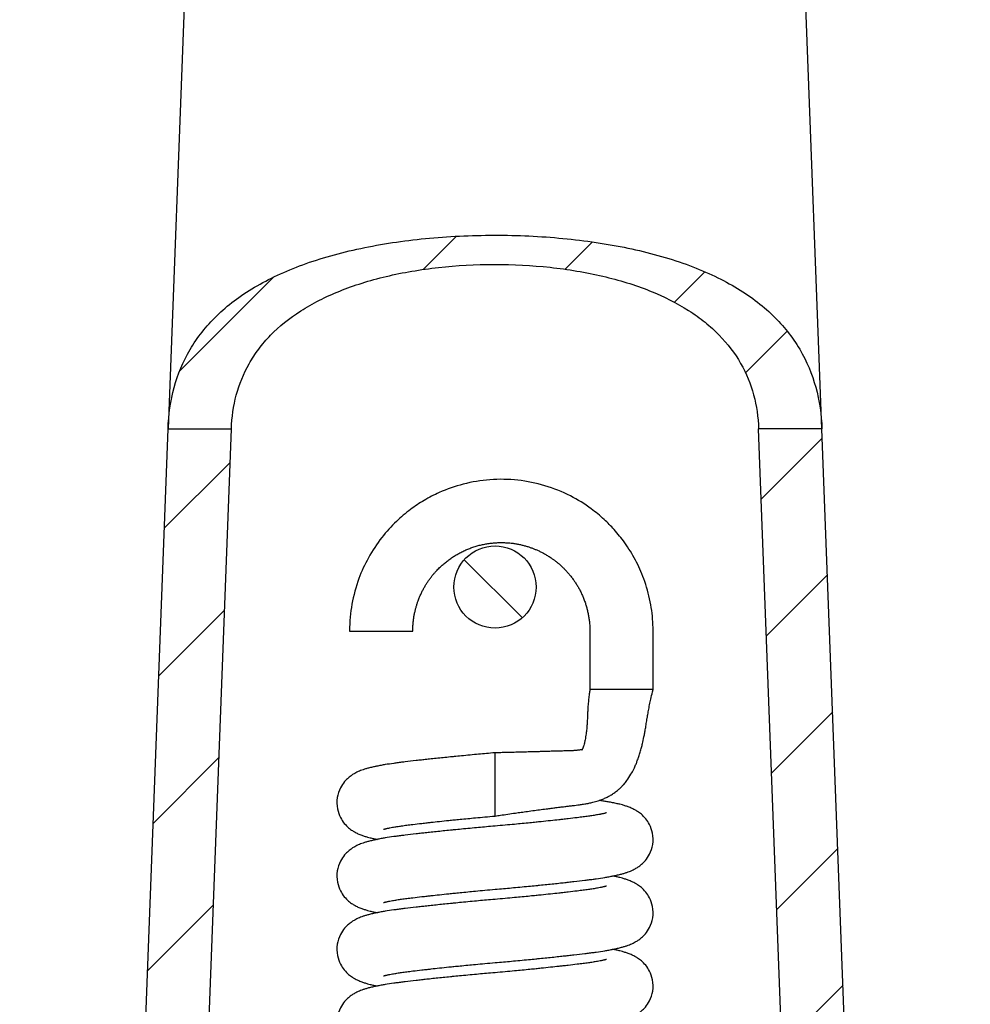
# Model space of a CAD drawing. Units: millimetres. Extents: x 0 to 291, y 0 to 204.
# Drawn here: x 249 to 279, y 104 to 135 of the extents above; entities that cross this region are included whole.
import ezdxf

# ---------------------------------------------------------------- set-up
doc = ezdxf.new("R2010")
doc.units = ezdxf.units.MM
for name, color, linetype in [('C-41PF', 7, 'Continuous'), ('C-41PF-EIXSUP', 7, 'Continuous'), ('C-41PF-MOLLA', 7, 'Continuous'), ('DIBUJO', 7, 'Continuous')]:
    doc.layers.add(name, color=color, linetype=linetype)

# ---------------------------------------------------------------- blocks, each defined once
blk = doc.blocks.new('SE2')
at = {"layer": 'C-41PF', "linetype": 'Continuous'}
h = blk.add_hatch(dxfattribs=at)
h.set_pattern_fill('LINE', angle=45, style=0)
edge = h.paths.add_edge_path()
edge.add_spline(control_points=[(256.059, 122.374), (256.087, 123.116), (256.263, 123.804), (256.712, 124.597), (256.815, 124.753), (257.041, 125.054), (257.165, 125.199), (257.572, 125.617), (257.888, 125.874), (258.441, 126.229), (258.637, 126.341), (259.047, 126.549), (259.262, 126.647), (259.711, 126.828), (259.946, 126.911), (260.437, 127.065), (260.694, 127.136), (261.488, 127.325), (262.039, 127.418), (263.183, 127.546), (263.781, 127.579), (264.976, 127.58), (265.562, 127.549), (266.423, 127.456), (266.708, 127.417), (267.268, 127.323), (267.539, 127.268), (268.065, 127.145), (268.32, 127.076), (268.814, 126.923), (269.054, 126.838), (269.741, 126.564), (270.152, 126.356), (270.703, 126.004), (270.877, 125.88), (271.2, 125.62), (271.348, 125.486), (271.757, 125.067), (271.983, 124.767), (272.529, 123.808), (272.706, 123.117), (272.734, 122.374)], knot_values=[0, 0, 0, 0, 0.125, 0.125, 0.15625, 0.15625, 0.1875, 0.1875, 0.25, 0.25, 0.28125, 0.28125, 0.3125, 0.3125, 0.34375, 0.34375, 0.375, 0.375, 0.4375, 0.4375, 0.5, 0.5, 0.5625, 0.5625, 0.59375, 0.59375, 0.625, 0.625, 0.65625, 0.65625, 0.6875, 0.6875, 0.75, 0.75, 0.78125, 0.78125, 0.8125, 0.8125, 0.875, 0.875, 1, 1, 1, 1], degree=3, periodic=0)
edge.add_line((272.734, 122.374), (274.736, 122.374))
edge.add_spline(control_points=[(274.736, 122.374), (274.718, 122.832), (274.655, 123.271), (274.424, 124.113), (274.257, 124.516), (273.805, 125.282), (273.525, 125.637), (273.014, 126.13), (272.829, 126.288), (272.425, 126.591), (272.209, 126.734), (271.522, 127.139), (271.01, 127.376), (270.154, 127.685), (269.856, 127.78), (269.244, 127.95), (268.928, 128.027), (268.276, 128.163), (267.94, 128.223), (267.248, 128.326), (266.897, 128.368), (265.835, 128.47), (265.113, 128.503), (264.008, 128.502), (263.642, 128.493), (262.912, 128.458), (262.55, 128.432), (261.489, 128.328), (260.808, 128.225), (259.827, 128.018), (259.506, 127.939), (258.896, 127.767), (258.603, 127.673), (258.043, 127.469), (257.776, 127.358), (257.265, 127.12), (257.021, 126.992), (256.331, 126.583), (255.936, 126.284), (255.429, 125.791), (255.274, 125.62), (254.992, 125.262), (254.865, 125.076), (254.531, 124.505), (254.367, 124.106), (254.138, 123.269), (254.075, 122.831), (254.057, 122.374)], knot_values=[0, 0, 0, 0, 0.0625, 0.0625, 0.125, 0.125, 0.1875, 0.1875, 0.21875, 0.21875, 0.25, 0.25, 0.3125, 0.3125, 0.34375, 0.34375, 0.375, 0.375, 0.40625, 0.40625, 0.4375, 0.4375, 0.5, 0.5, 0.53125, 0.53125, 0.5625, 0.5625, 0.625, 0.625, 0.65625, 0.65625, 0.6875, 0.6875, 0.71875, 0.71875, 0.75, 0.75, 0.8125, 0.8125, 0.84375, 0.84375, 0.875, 0.875, 0.9375, 0.9375, 1, 1, 1, 1], degree=3, periodic=0)
edge.add_line((254.057, 122.374), (256.059, 122.374))
h = blk.add_hatch(dxfattribs=at)
h.set_pattern_fill('LINE', angle=45, style=0)
edge = h.paths.add_edge_path()
edge.add_line((250.574, 35.574), (249.966, 35.574))
edge.add_arc((249.966, 35.374), 0.2, 90, 180)
edge.add_line((249.766, 35.374), (249.766, 34.774))
edge.add_line((249.766, 34.774), (249.566, 34.774))
edge.add_arc((249.566, 34.574), 0.2, 90, 180)
edge.add_line((249.366, 34.574), (249.366, 33.974))
edge.add_line((249.366, 33.974), (249.366, 33.833))
edge.add_line((249.366, 33.833), (249.366, 32.574))
edge.add_arc((249.566, 32.574), 0.2, 180, 197.354)
edge.add_arc((249.566, 32.574), 0.2, 197.354, 270)
edge.add_line((249.566, 32.374), (251.466, 32.374))
edge.add_arc((251.466, 32.574), 0.2, 270, 360)
edge.add_line((251.666, 32.574), (251.666, 33.374))
edge.add_arc((251.866, 33.374), 0.2, 119.0491, 180, ccw=False)
edge.add_arc((250.798, 35.297), 2, 299.0491, 360)
edge.add_line((252.798, 35.297), (252.798, 36.374))
edge.add_line((252.798, 36.374), (256.059, 122.374))
edge.add_line((256.059, 122.374), (254.057, 122.374))
edge.add_line((254.057, 122.374), (250.774, 35.766))
edge.add_arc((250.574, 35.774), 0.2, 270, 357.8286, ccw=False)
h = blk.add_hatch(dxfattribs=at)
h.set_pattern_fill('LINE', angle=45, style=0)
edge = h.paths.add_edge_path()
edge.add_arc((277.995, 35.297), 2, 180, 240.9509)
edge.add_arc((276.927, 33.374), 0.2, 0, 60.9509, ccw=False)
edge.add_line((277.127, 33.374), (277.127, 32.574))
edge.add_arc((277.327, 32.574), 0.2, 180, 270)
edge.add_line((277.327, 32.374), (279.227, 32.374))
edge.add_arc((279.227, 32.574), 0.2, 270, 342.646)
edge.add_arc((279.227, 32.574), 0.2, 342.646, 360)
edge.add_line((279.427, 32.574), (279.427, 33.833))
edge.add_line((279.427, 33.833), (279.427, 33.974))
edge.add_line((279.427, 33.974), (279.427, 34.574))
edge.add_arc((279.227, 34.574), 0.2, 0, 90)
edge.add_line((279.227, 34.774), (279.027, 34.774))
edge.add_line((279.027, 34.774), (279.027, 35.374))
edge.add_arc((278.827, 35.374), 0.2, 0, 90)
edge.add_line((278.827, 35.574), (278.219, 35.574))
edge.add_arc((278.219, 35.774), 0.2, 182.1714, 270, ccw=False)
edge.add_line((278.02, 35.766), (274.736, 122.374))
edge.add_line((274.736, 122.374), (272.734, 122.374))
edge.add_line((272.734, 122.374), (275.995, 36.374))
edge.add_line((275.995, 36.374), (275.995, 35.297))
at = {"layer": 'C-41PF-EIXSUP', "linetype": 'Continuous'}
h = blk.add_hatch(dxfattribs=at)
h.set_pattern_fill('LINE', angle=135, style=0)
edge = h.paths.add_edge_path()
edge.add_ellipse((264.397, 117.374), major_axis=(1.3, 0), ratio=1, start_angle=0, end_angle=360)
at = {"layer": 'C-41PF', "color": 7, "linetype": 'Continuous'}
for p, q in [((255.346, 156.374), (254.057, 122.374)), ((274.736, 122.374), (273.447, 156.374)), ((250.774, 35.766), (254.057, 122.374)), ((252.798, 36.374), (256.059, 122.374)), ((254.057, 122.374), (256.059, 122.374)), ((275.995, 36.374), (272.734, 122.374)), ((274.736, 122.374), (272.734, 122.374)), ((278.02, 35.766), (274.736, 122.374))]:
    blk.add_line(p, q, dxfattribs=at)
for points, knots in [([(254.057, 122.374), (254.075, 122.831), (254.138, 123.269), (254.367, 124.106), (254.531, 124.505), (254.865, 125.076), (254.992, 125.262), (255.274, 125.62), (255.429, 125.791), (255.936, 126.284), (256.331, 126.583), (257.021, 126.992), (257.265, 127.12), (257.776, 127.358), (258.043, 127.469), (258.603, 127.673), (258.896, 127.767), (259.506, 127.939), (259.827, 128.018), (260.808, 128.225), (261.489, 128.328), (262.55, 128.432), (262.912, 128.458), (263.642, 128.493), (264.008, 128.502), (265.113, 128.503), (265.835, 128.47), (266.897, 128.368), (267.248, 128.326), (267.94, 128.223), (268.276, 128.163), (268.928, 128.027), (269.244, 127.95), (269.856, 127.78), (270.154, 127.685), (271.01, 127.376), (271.522, 127.139), (272.209, 126.734), (272.425, 126.591), (272.829, 126.288), (273.014, 126.13), (273.525, 125.637), (273.805, 125.282), (274.257, 124.516), (274.424, 124.113), (274.655, 123.271), (274.718, 122.832), (274.736, 122.374)], [0, 0, 0, 0, 0.0625, 0.0625, 0.125, 0.125, 0.15625, 0.15625, 0.1875, 0.1875, 0.25, 0.25, 0.28125, 0.28125, 0.3125, 0.3125, 0.34375, 0.34375, 0.375, 0.375, 0.4375, 0.4375, 0.46875, 0.46875, 0.5, 0.5, 0.5625, 0.5625, 0.59375, 0.59375, 0.625, 0.625, 0.65625, 0.65625, 0.6875, 0.6875, 0.75, 0.75, 0.78125, 0.78125, 0.8125, 0.8125, 0.875, 0.875, 0.9375, 0.9375, 1, 1, 1, 1]), ([(256.059, 122.374), (256.087, 123.116), (256.263, 123.804), (256.712, 124.597), (256.815, 124.753), (257.041, 125.054), (257.165, 125.199), (257.572, 125.617), (257.888, 125.874), (258.441, 126.229), (258.637, 126.341), (259.047, 126.549), (259.262, 126.647), (259.711, 126.828), (259.946, 126.911), (260.437, 127.065), (260.694, 127.136), (261.488, 127.325), (262.039, 127.418), (263.183, 127.546), (263.781, 127.579), (264.976, 127.58), (265.562, 127.549), (266.423, 127.456), (266.708, 127.417), (267.268, 127.323), (267.539, 127.268), (268.065, 127.145), (268.32, 127.076), (268.814, 126.923), (269.054, 126.838), (269.741, 126.564), (270.152, 126.356), (270.703, 126.004), (270.877, 125.88), (271.2, 125.62), (271.348, 125.486), (271.757, 125.067), (271.983, 124.767), (272.529, 123.808), (272.706, 123.117), (272.734, 122.374)], [0, 0, 0, 0, 0.125, 0.125, 0.15625, 0.15625, 0.1875, 0.1875, 0.25, 0.25, 0.28125, 0.28125, 0.3125, 0.3125, 0.34375, 0.34375, 0.375, 0.375, 0.4375, 0.4375, 0.5, 0.5, 0.5625, 0.5625, 0.59375, 0.59375, 0.625, 0.625, 0.65625, 0.65625, 0.6875, 0.6875, 0.75, 0.75, 0.78125, 0.78125, 0.8125, 0.8125, 0.875, 0.875, 1, 1, 1, 1])]:
    blk.add_open_spline(points, degree=3, knots=knots, dxfattribs=at)
at = {"layer": 'C-41PF-EIXSUP', "color": 7, "linetype": 'Continuous'}
blk.add_circle((264.397, 117.374), 1.3, dxfattribs=at)
at = {"layer": 'C-41PF-MOLLA', "color": 7, "linetype": 'Continuous'}
for p, q in [((259.797, 115.981), (261.797, 115.981)), ((269.397, 114.131), (267.397, 114.131)), ((264.397, 111.829), (264.397, 112.131)), ((264.397, 110.131), (264.397, 111.829)), ((264.397, 110.131), (264.397, 110.131))]:
    blk.add_line(p, q, dxfattribs=at)
for points, knots in [([(269.397, 114.131), (269.397, 114.537), (269.396, 115.043), (269.397, 115.759), (269.397, 116.306), (269.323, 116.921), (269.131, 117.606), (268.851, 118.235), (268.53, 118.753), (268.19, 119.176), (267.836, 119.535), (267.384, 119.908), (266.765, 120.29), (265.983, 120.605), (265.12, 120.78), (264.244, 120.795), (263.404, 120.655), (262.708, 120.412), (262.157, 120.126), (261.701, 119.824), (261.245, 119.436), (260.787, 118.934), (260.383, 118.317), (260.061, 117.624), (259.845, 116.813), (259.8, 116.296), (259.797, 115.981)], [0, 0, 0, 0, 0.065419, 0.100847, 0.12109, 0.164135, 0.209069, 0.247437, 0.285587, 0.316937, 0.343481, 0.374832, 0.420545, 0.471942, 0.5237, 0.575852, 0.626521, 0.674056, 0.705996, 0.736372, 0.770923, 0.811626, 0.857104, 0.899865, 0.949183, 1, 1, 1, 1]), ([(261.797, 115.981), (261.797, 116.025), (261.798, 116.099), (261.806, 116.219), (261.818, 116.333), (261.834, 116.444), (261.855, 116.551), (261.878, 116.655), (261.905, 116.754), (261.934, 116.849), (261.969, 116.95), (262.01, 117.055), (262.057, 117.163), (262.107, 117.265), (262.159, 117.361), (262.213, 117.452), (262.267, 117.536), (262.324, 117.618), (262.383, 117.697), (262.444, 117.773), (262.504, 117.842), (262.562, 117.906), (262.618, 117.963), (262.673, 118.017), (262.743, 118.081), (262.831, 118.156), (262.94, 118.24), (263.052, 118.318), (263.168, 118.391), (263.287, 118.457), (263.41, 118.519), (263.536, 118.574), (263.666, 118.623), (263.799, 118.667), (263.934, 118.703), (264.071, 118.733), (264.208, 118.755), (264.347, 118.771), (264.487, 118.78), (264.627, 118.782), (264.766, 118.777), (264.9, 118.766), (265.025, 118.749), (265.141, 118.729), (265.252, 118.704), (265.359, 118.676), (265.46, 118.645), (265.557, 118.612), (265.648, 118.577), (265.725, 118.544), (265.788, 118.515), (265.839, 118.491), (265.887, 118.466), (265.934, 118.441), (265.982, 118.415), (266.031, 118.386), (266.085, 118.353), (266.145, 118.314), (266.211, 118.27), (266.279, 118.22), (266.351, 118.164), (266.424, 118.104), (266.498, 118.038), (266.571, 117.967), (266.646, 117.89), (266.721, 117.806), (266.796, 117.715), (266.867, 117.622), (266.932, 117.527), (266.993, 117.431), (267.052, 117.33), (267.108, 117.222), (267.161, 117.109), (267.21, 116.99), (267.253, 116.87), (267.29, 116.75), (267.321, 116.632), (267.347, 116.509), (267.369, 116.382), (267.383, 116.268), (267.391, 116.169), (267.394, 116.103), (267.396, 116.053), (267.396, 116.02), (267.397, 115.983), (267.397, 115.902), (267.397, 115.776), (267.397, 115.571), (267.397, 115.326), (267.397, 115.039), (267.397, 114.745), (267.397, 114.435), (267.397, 114.245), (267.397, 114.131)], [0, 0, 0, 0, 0.011317, 0.022381, 0.033191, 0.043749, 0.054053, 0.063927, 0.073556, 0.082941, 0.092082, 0.103589, 0.114683, 0.125366, 0.135637, 0.145495, 0.154942, 0.163977, 0.173607, 0.18272, 0.191316, 0.199396, 0.206958, 0.214023, 0.220964, 0.233758, 0.24664, 0.259612, 0.272332, 0.285137, 0.298025, 0.310998, 0.324056, 0.337177, 0.350302, 0.363427, 0.376552, 0.389677, 0.402802, 0.415927, 0.429052, 0.442178, 0.453604, 0.464691, 0.4754, 0.485731, 0.495685, 0.50526, 0.514458, 0.523278, 0.528725, 0.534017, 0.539154, 0.544136, 0.549064, 0.55439, 0.56017, 0.567051, 0.574481, 0.582459, 0.590987, 0.600062, 0.609163, 0.618755, 0.628839, 0.639415, 0.650483, 0.662043, 0.672344, 0.683006, 0.694029, 0.705413, 0.717159, 0.729267, 0.741736, 0.752983, 0.764508, 0.776313, 0.788396, 0.800757, 0.808511, 0.816371, 0.819487, 0.82262, 0.82577, 0.829904, 0.845429, 0.861237, 0.8875, 0.914508, 0.942261, 0.970758, 1, 1, 1, 1]), ([(264.397, 110.131), (264.459, 110.141), (264.583, 110.159), (264.806, 110.191), (265.02, 110.222), (265.231, 110.252), (265.433, 110.28), (265.644, 110.308), (265.857, 110.337), (266.046, 110.362), (266.19, 110.38), (266.288, 110.392), (266.369, 110.403), (266.473, 110.416), (266.575, 110.428), (266.662, 110.439), (266.747, 110.449), (266.888, 110.465), (267.044, 110.484), (267.205, 110.508), (267.333, 110.53), (267.442, 110.553), (267.537, 110.577), (267.615, 110.599), (267.685, 110.621), (267.748, 110.643), (267.805, 110.666), (267.863, 110.69), (267.937, 110.725), (268.028, 110.773), (268.116, 110.827), (268.185, 110.876), (268.239, 110.916), (268.288, 110.957), (268.335, 110.998), (268.376, 111.037), (268.425, 111.086), (268.488, 111.155), (268.585, 111.275), (268.688, 111.431), (268.77, 111.584), (268.825, 111.702), (268.866, 111.796), (268.903, 111.894), (268.941, 112), (268.979, 112.118), (269.013, 112.236), (269.043, 112.351), (269.078, 112.494), (269.113, 112.662), (269.14, 112.806), (269.16, 112.924), (269.181, 113.06), (269.206, 113.21), (269.231, 113.361), (269.259, 113.519), (269.293, 113.692), (269.34, 113.909), (269.372, 114.039), (269.397, 114.131)], [0, 0, 0, 0, 0.019229, 0.045575, 0.07336, 0.093332, 0.115842, 0.142316, 0.167436, 0.191972, 0.209955, 0.220318, 0.228493, 0.241093, 0.261062, 0.270321, 0.278423, 0.298864, 0.336867, 0.3603, 0.38603, 0.408595, 0.422944, 0.439914, 0.453394, 0.463852, 0.475257, 0.486464, 0.496763, 0.517537, 0.539105, 0.548468, 0.559563, 0.572067, 0.579903, 0.589815, 0.599378, 0.613089, 0.634279, 0.670661, 0.697412, 0.708887, 0.724947, 0.739406, 0.749892, 0.768282, 0.786051, 0.793568, 0.810096, 0.837068, 0.850981, 0.85922, 0.877024, 0.897271, 0.909938, 0.928775, 0.949939, 0.970156, 1, 1, 1, 1]), ([(267.397, 114.131), (267.389, 114.08), (267.376, 113.989), (267.357, 113.824), (267.343, 113.681), (267.334, 113.562), (267.33, 113.495), (267.327, 113.44), (267.324, 113.377), (267.32, 113.297), (267.317, 113.204), (267.313, 113.105), (267.306, 112.998), (267.297, 112.897), (267.288, 112.811), (267.277, 112.724), (267.263, 112.632), (267.245, 112.531), (267.224, 112.439), (267.204, 112.364), (267.187, 112.315), (267.175, 112.282), (267.165, 112.26), (267.157, 112.244), (267.151, 112.233), (267.146, 112.224), (267.143, 112.22), (267.146, 112.224), (267.157, 112.234), (267.167, 112.24), (267.167, 112.24), (267.162, 112.238), (267.154, 112.235), (267.143, 112.232), (267.129, 112.228), (267.112, 112.224), (267.087, 112.22), (267.053, 112.214), (267.008, 112.209), (266.955, 112.204), (266.9, 112.2), (266.843, 112.197), (266.773, 112.194), (266.684, 112.191), (266.585, 112.189), (266.489, 112.186), (266.407, 112.184), (266.339, 112.182), (266.279, 112.181), (266.211, 112.179), (266.128, 112.176), (266.047, 112.174), (265.965, 112.172), (265.873, 112.169), (265.747, 112.165), (265.601, 112.161), (265.464, 112.157), (265.359, 112.154), (265.296, 112.152), (265.26, 112.151), (265.247, 112.152), (265.21, 112.151), (265.148, 112.149), (265.055, 112.147), (264.953, 112.144), (264.831, 112.141), (264.699, 112.138), (264.543, 112.134), (264.451, 112.132), (264.397, 112.131)], [0, 0, 0, 0, 0.019529, 0.041358, 0.065655, 0.078877, 0.089168, 0.093401, 0.10139, 0.115247, 0.12668, 0.140335, 0.156309, 0.169973, 0.181355, 0.192016, 0.207061, 0.222898, 0.242746, 0.260888, 0.276802, 0.288785, 0.301843, 0.312324, 0.322712, 0.336647, 0.354982, 0.382384, 0.419531, 0.44864, 0.469856, 0.485001, 0.499432, 0.509529, 0.52191, 0.532916, 0.546025, 0.56068, 0.576606, 0.595447, 0.61304, 0.625776, 0.640942, 0.661611, 0.682588, 0.698031, 0.713189, 0.724084, 0.731734, 0.742284, 0.756267, 0.769842, 0.779127, 0.792425, 0.810255, 0.833641, 0.855598, 0.86968, 0.878702, 0.882207, 0.883491, 0.887175, 0.896234, 0.90959, 0.924774, 0.938721, 0.958815, 0.979913, 1, 1, 1, 1]), ([(264.397, 112.131), (264.206, 112.115), (263.882, 112.086), (263.428, 112.043), (263.145, 112.015), (262.945, 111.995), (262.687, 111.969), (262.403, 111.939), (262.182, 111.915), (262.039, 111.899), (261.834, 111.877), (261.613, 111.851), (261.429, 111.828), (261.311, 111.813), (261.142, 111.79), (260.965, 111.763), (260.813, 111.737), (260.723, 111.72), (260.642, 111.704), (260.565, 111.688), (260.489, 111.67), (260.411, 111.651), (260.325, 111.627), (260.233, 111.599), (260.151, 111.569), (260.084, 111.541), (260.021, 111.512), (259.955, 111.477), (259.866, 111.424), (259.756, 111.34), (259.627, 111.212), (259.489, 111.007), (259.388, 110.707), (259.394, 110.372), (259.493, 110.093), (259.626, 109.893), (259.761, 109.758), (259.879, 109.672), (259.967, 109.62), (260.033, 109.586), (260.094, 109.558), (260.17, 109.527), (260.262, 109.495), (260.359, 109.466), (260.439, 109.445), (260.505, 109.429), (260.569, 109.415), (260.628, 109.402), (260.665, 109.395), (260.677, 109.392)], [0, 0, 0, 0, 0.0187672, 0.0384815, 0.0473149, 0.0514407, 0.0605356, 0.0778368, 0.0853646, 0.0884257, 0.0961513, 0.112209, 0.1193061, 0.1232999, 0.1304945, 0.1456218, 0.1533021, 0.1584786, 0.1628787, 0.1695892, 0.1744905, 0.1791398, 0.1870524, 0.1941923, 0.2002971, 0.2058466, 0.2089222, 0.2135119, 0.2190345, 0.2258467, 0.2330389, 0.2425591, 0.2551856, 0.2689111, 0.2801546, 0.288901, 0.2974676, 0.3046594, 0.3098844, 0.3143916, 0.3180656, 0.3229182, 0.3310435, 0.339347, 0.3453558, 0.3491221, 0.353923, 0.3590711, 0.3614116, 0.3614116, 0.3614116, 0.3614116]), ([(264.397, 107.813), (264.587, 107.83), (264.911, 107.859), (265.365, 107.901), (265.648, 107.929), (265.848, 107.949), (266.106, 107.975), (266.39, 108.005), (266.612, 108.029), (266.755, 108.045), (266.959, 108.068), (267.18, 108.093), (267.364, 108.116), (267.482, 108.131), (267.651, 108.154), (267.828, 108.181), (267.98, 108.207), (268.07, 108.224), (268.151, 108.24), (268.228, 108.256), (268.304, 108.274), (268.382, 108.293), (268.469, 108.317), (268.56, 108.346), (268.642, 108.375), (268.709, 108.403), (268.772, 108.432), (268.838, 108.467), (268.927, 108.521), (269.037, 108.604), (269.166, 108.733), (269.305, 108.937), (269.405, 109.237), (269.399, 109.572), (269.3, 109.851), (269.167, 110.051), (269.032, 110.186), (268.915, 110.272), (268.826, 110.324), (268.76, 110.358), (268.699, 110.386), (268.623, 110.417), (268.531, 110.449), (268.434, 110.478), (268.354, 110.499), (268.288, 110.515), (268.224, 110.529), (268.131, 110.549), (268.019, 110.571), (267.884, 110.594), (267.777, 110.611), (267.712, 110.621), (267.693, 110.624)], [0, 0, 0, 0, 0.0187672, 0.0384815, 0.0473149, 0.0514407, 0.0605356, 0.0778368, 0.0853646, 0.0884257, 0.0961513, 0.112209, 0.1193061, 0.1232999, 0.1304945, 0.1456218, 0.1533021, 0.1584786, 0.1628787, 0.1695892, 0.1744905, 0.1791398, 0.1870524, 0.1941923, 0.2002971, 0.2058466, 0.2089222, 0.2135119, 0.2190345, 0.2258467, 0.2330389, 0.2425591, 0.2551856, 0.2689111, 0.2801546, 0.288901, 0.2974676, 0.3046594, 0.3098844, 0.3143916, 0.3180656, 0.3229182, 0.3310435, 0.339347, 0.3453558, 0.3491221, 0.353923, 0.3590711, 0.3683924, 0.3761648, 0.3839107, 0.3871511, 0.3871511, 0.3871511, 0.3871511]), ([(260.875, 109.712), (260.875, 109.712), (260.88, 109.714), (260.898, 109.719), (260.927, 109.727), (260.959, 109.735), (260.996, 109.743), (261.035, 109.752), (261.086, 109.762), (261.146, 109.773), (261.245, 109.79), (261.364, 109.809), (261.493, 109.828), (261.638, 109.847), (261.818, 109.869), (262.037, 109.895), (262.234, 109.917), (262.417, 109.938), (262.643, 109.962), (262.889, 109.988), (263.111, 110.011), (263.377, 110.037), (263.833, 110.081), (264.169, 110.111), (264.397, 110.131)], [0.8193395, 0.8193395, 0.8193395, 0.8193395, 0.8240751, 0.8298296, 0.8348563, 0.8389096, 0.8435276, 0.8475747, 0.8509585, 0.8575957, 0.8629901, 0.8729568, 0.8818973, 0.8863557, 0.8965058, 0.9100374, 0.9174658, 0.9229138, 0.9338401, 0.945818, 0.9520561, 0.9595053, 0.977563, 1, 1, 1, 1]), ([(267.918, 110.232), (267.918, 110.232), (267.914, 110.23), (267.895, 110.225), (267.866, 110.217), (267.834, 110.209), (267.797, 110.201), (267.758, 110.192), (267.707, 110.182), (267.647, 110.171), (267.548, 110.154), (267.429, 110.135), (267.3, 110.117), (267.155, 110.098), (266.975, 110.075), (266.756, 110.049), (266.56, 110.027), (266.376, 110.006), (266.15, 109.982), (265.904, 109.956), (265.682, 109.933), (265.416, 109.907), (264.961, 109.863), (264.625, 109.833), (264.397, 109.813)], [0.8193395, 0.8193395, 0.8193395, 0.8193395, 0.8240751, 0.8298296, 0.8348563, 0.8389096, 0.8435276, 0.8475747, 0.8509585, 0.8575957, 0.8629901, 0.8729568, 0.8818973, 0.8863557, 0.8965058, 0.9100374, 0.9174658, 0.9229138, 0.9338401, 0.945818, 0.9520561, 0.9595053, 0.977563, 1, 1, 1, 1]), ([(264.397, 109.813), (264.206, 109.796), (263.882, 109.767), (263.428, 109.724), (263.145, 109.697), (262.945, 109.677), (262.687, 109.651), (262.403, 109.621), (262.182, 109.597), (262.039, 109.581), (261.834, 109.558), (261.613, 109.532), (261.429, 109.51), (261.311, 109.494), (261.142, 109.472), (260.965, 109.445), (260.813, 109.418), (260.723, 109.402), (260.642, 109.386), (260.565, 109.369), (260.489, 109.352), (260.411, 109.332), (260.325, 109.309), (260.233, 109.28), (260.151, 109.25), (260.084, 109.222), (260.021, 109.193), (259.955, 109.159), (259.866, 109.105), (259.756, 109.022), (259.627, 108.893), (259.489, 108.689), (259.388, 108.389), (259.394, 108.054), (259.493, 107.774), (259.626, 107.574), (259.761, 107.439), (259.879, 107.353), (259.967, 107.301), (260.033, 107.267), (260.094, 107.239), (260.17, 107.209), (260.262, 107.177), (260.359, 107.148), (260.439, 107.127), (260.505, 107.111), (260.569, 107.096), (260.628, 107.084), (260.665, 107.076), (260.677, 107.074)], [0, 0, 0, 0, 0.0187672, 0.0384815, 0.0473149, 0.0514407, 0.0605356, 0.0778368, 0.0853646, 0.0884257, 0.0961513, 0.112209, 0.1193061, 0.1232999, 0.1304945, 0.1456218, 0.1533021, 0.1584786, 0.1628787, 0.1695892, 0.1744905, 0.1791398, 0.1870524, 0.1941923, 0.2002971, 0.2058466, 0.2089222, 0.2135119, 0.2190345, 0.2258467, 0.2330389, 0.2425591, 0.2551856, 0.2689111, 0.2801546, 0.288901, 0.2974676, 0.3046594, 0.3098844, 0.3143916, 0.3180656, 0.3229182, 0.3310435, 0.339347, 0.3453558, 0.3491221, 0.353923, 0.3590711, 0.3614116, 0.3614116, 0.3614116, 0.3614116]), ([(264.397, 105.494), (264.587, 105.511), (264.911, 105.54), (265.365, 105.583), (265.648, 105.61), (265.848, 105.63), (266.106, 105.657), (266.39, 105.686), (266.612, 105.71), (266.755, 105.726), (266.959, 105.749), (267.18, 105.775), (267.364, 105.797), (267.482, 105.813), (267.651, 105.836), (267.828, 105.863), (267.98, 105.889), (268.07, 105.905), (268.151, 105.922), (268.228, 105.938), (268.304, 105.955), (268.382, 105.975), (268.469, 105.998), (268.56, 106.027), (268.642, 106.057), (268.709, 106.085), (268.772, 106.114), (268.838, 106.148), (268.927, 106.202), (269.037, 106.285), (269.166, 106.414), (269.305, 106.618), (269.405, 106.919), (269.399, 107.253), (269.3, 107.533), (269.167, 107.733), (269.032, 107.868), (268.915, 107.954), (268.826, 108.006), (268.76, 108.04), (268.699, 108.068), (268.623, 108.098), (268.531, 108.131), (268.434, 108.159), (268.354, 108.18), (268.288, 108.196), (268.224, 108.211), (268.165, 108.223), (268.128, 108.231), (268.116, 108.233)], [0, 0, 0, 0, 0.0187672, 0.0384815, 0.0473149, 0.0514407, 0.0605356, 0.0778368, 0.0853646, 0.0884257, 0.0961513, 0.112209, 0.1193061, 0.1232999, 0.1304945, 0.1456218, 0.1533021, 0.1584786, 0.1628787, 0.1695892, 0.1744905, 0.1791398, 0.1870524, 0.1941923, 0.2002971, 0.2058466, 0.2089222, 0.2135119, 0.2190345, 0.2258467, 0.2330389, 0.2425591, 0.2551856, 0.2689111, 0.2801546, 0.288901, 0.2974676, 0.3046594, 0.3098844, 0.3143916, 0.3180656, 0.3229182, 0.3310435, 0.339347, 0.3453558, 0.3491221, 0.353923, 0.3590711, 0.3614116, 0.3614116, 0.3614116, 0.3614116]), ([(260.875, 107.393), (260.875, 107.393), (260.88, 107.395), (260.898, 107.401), (260.927, 107.408), (260.959, 107.416), (260.996, 107.425), (261.035, 107.433), (261.086, 107.443), (261.146, 107.455), (261.245, 107.472), (261.364, 107.491), (261.493, 107.509), (261.638, 107.528), (261.818, 107.55), (262.037, 107.576), (262.234, 107.599), (262.417, 107.619), (262.643, 107.644), (262.889, 107.67), (263.111, 107.692), (263.377, 107.719), (263.833, 107.762), (264.169, 107.793), (264.397, 107.813)], [0.8193395, 0.8193395, 0.8193395, 0.8193395, 0.8240751, 0.8298296, 0.8348563, 0.8389096, 0.8435276, 0.8475747, 0.8509585, 0.8575957, 0.8629901, 0.8729568, 0.8818973, 0.8863557, 0.8965058, 0.9100374, 0.9174658, 0.9229138, 0.9338401, 0.945818, 0.9520561, 0.9595053, 0.977563, 1, 1, 1, 1]), ([(267.918, 107.914), (267.918, 107.914), (267.914, 107.912), (267.895, 107.906), (267.866, 107.899), (267.834, 107.891), (267.797, 107.882), (267.758, 107.874), (267.707, 107.864), (267.647, 107.852), (267.548, 107.835), (267.429, 107.816), (267.3, 107.798), (267.155, 107.779), (266.975, 107.757), (266.756, 107.731), (266.56, 107.708), (266.376, 107.688), (266.15, 107.663), (265.904, 107.637), (265.682, 107.615), (265.416, 107.588), (264.961, 107.545), (264.625, 107.514), (264.397, 107.494)], [0.8193395, 0.8193395, 0.8193395, 0.8193395, 0.8240751, 0.8298296, 0.8348563, 0.8389096, 0.8435276, 0.8475747, 0.8509585, 0.8575957, 0.8629901, 0.8729568, 0.8818973, 0.8863557, 0.8965058, 0.9100374, 0.9174658, 0.9229138, 0.9338401, 0.945818, 0.9520561, 0.9595053, 0.977563, 1, 1, 1, 1]), ([(264.397, 107.494), (264.206, 107.478), (263.882, 107.449), (263.428, 107.406), (263.145, 107.378), (262.945, 107.358), (262.687, 107.332), (262.403, 107.302), (262.182, 107.278), (262.039, 107.262), (261.834, 107.239), (261.613, 107.214), (261.429, 107.191), (261.311, 107.176), (261.142, 107.153), (260.965, 107.126), (260.813, 107.1), (260.723, 107.083), (260.642, 107.067), (260.565, 107.051), (260.489, 107.033), (260.411, 107.014), (260.325, 106.99), (260.233, 106.962), (260.151, 106.932), (260.084, 106.904), (260.021, 106.875), (259.955, 106.84), (259.866, 106.787), (259.756, 106.703), (259.627, 106.575), (259.489, 106.37), (259.388, 106.07), (259.394, 105.735), (259.493, 105.456), (259.626, 105.256), (259.761, 105.121), (259.879, 105.035), (259.967, 104.983), (260.033, 104.949), (260.094, 104.921), (260.17, 104.89), (260.262, 104.858), (260.359, 104.829), (260.439, 104.808), (260.505, 104.792), (260.569, 104.778), (260.628, 104.765), (260.665, 104.758), (260.677, 104.755)], [0, 0, 0, 0, 0.0187672, 0.0384815, 0.0473149, 0.0514407, 0.0605356, 0.0778368, 0.0853646, 0.0884257, 0.0961513, 0.112209, 0.1193061, 0.1232999, 0.1304945, 0.1456218, 0.1533021, 0.1584786, 0.1628787, 0.1695892, 0.1744905, 0.1791398, 0.1870524, 0.1941923, 0.2002971, 0.2058466, 0.2089222, 0.2135119, 0.2190345, 0.2258467, 0.2330389, 0.2425591, 0.2551856, 0.2689111, 0.2801546, 0.288901, 0.2974676, 0.3046594, 0.3098844, 0.3143916, 0.3180656, 0.3229182, 0.3310435, 0.339347, 0.3453558, 0.3491221, 0.353923, 0.3590711, 0.3614116, 0.3614116, 0.3614116, 0.3614116]), ([(264.397, 103.176), (264.587, 103.192), (264.911, 103.222), (265.365, 103.264), (265.648, 103.292), (265.848, 103.312), (266.106, 103.338), (266.39, 103.368), (266.612, 103.392), (266.755, 103.408), (266.959, 103.431), (267.18, 103.456), (267.364, 103.479), (267.482, 103.494), (267.651, 103.517), (267.828, 103.544), (267.98, 103.57), (268.07, 103.587), (268.151, 103.603), (268.228, 103.619), (268.304, 103.637), (268.382, 103.656), (268.469, 103.68), (268.56, 103.709), (268.642, 103.738), (268.709, 103.766), (268.772, 103.795), (268.838, 103.83), (268.927, 103.884), (269.037, 103.967), (269.166, 104.096), (269.305, 104.3), (269.405, 104.6), (269.399, 104.935), (269.3, 105.214), (269.167, 105.414), (269.032, 105.549), (268.915, 105.635), (268.826, 105.687), (268.76, 105.721), (268.699, 105.749), (268.623, 105.78), (268.531, 105.812), (268.434, 105.841), (268.354, 105.862), (268.288, 105.878), (268.224, 105.892), (268.165, 105.905), (268.128, 105.912), (268.116, 105.915)], [0, 0, 0, 0, 0.0187672, 0.0384815, 0.0473149, 0.0514407, 0.0605356, 0.0778368, 0.0853646, 0.0884257, 0.0961513, 0.112209, 0.1193061, 0.1232999, 0.1304945, 0.1456218, 0.1533021, 0.1584786, 0.1628787, 0.1695892, 0.1744905, 0.1791398, 0.1870524, 0.1941923, 0.2002971, 0.2058466, 0.2089222, 0.2135119, 0.2190345, 0.2258467, 0.2330389, 0.2425591, 0.2551856, 0.2689111, 0.2801546, 0.288901, 0.2974676, 0.3046594, 0.3098844, 0.3143916, 0.3180656, 0.3229182, 0.3310435, 0.339347, 0.3453558, 0.3491221, 0.353923, 0.3590711, 0.3614116, 0.3614116, 0.3614116, 0.3614116]), ([(267.918, 105.595), (267.918, 105.595), (267.914, 105.593), (267.895, 105.588), (267.866, 105.58), (267.834, 105.572), (267.797, 105.564), (267.758, 105.555), (267.707, 105.545), (267.647, 105.534), (267.548, 105.517), (267.429, 105.498), (267.3, 105.48), (267.155, 105.461), (266.975, 105.438), (266.756, 105.412), (266.56, 105.39), (266.376, 105.369), (266.15, 105.345), (265.904, 105.319), (265.682, 105.296), (265.416, 105.27), (264.961, 105.226), (264.625, 105.196), (264.397, 105.176)], [0.8193395, 0.8193395, 0.8193395, 0.8193395, 0.8240751, 0.8298296, 0.8348563, 0.8389096, 0.8435276, 0.8475747, 0.8509585, 0.8575957, 0.8629901, 0.8729568, 0.8818973, 0.8863557, 0.8965058, 0.9100374, 0.9174658, 0.9229138, 0.9338401, 0.945818, 0.9520561, 0.9595053, 0.977563, 1, 1, 1, 1]), ([(260.875, 105.075), (260.875, 105.075), (260.88, 105.077), (260.898, 105.082), (260.927, 105.09), (260.959, 105.098), (260.996, 105.106), (261.035, 105.115), (261.086, 105.125), (261.146, 105.136), (261.245, 105.153), (261.364, 105.172), (261.493, 105.19), (261.638, 105.209), (261.818, 105.232), (262.037, 105.258), (262.234, 105.28), (262.417, 105.301), (262.643, 105.325), (262.889, 105.351), (263.111, 105.374), (263.377, 105.4), (263.833, 105.444), (264.169, 105.474), (264.397, 105.494)], [0.8193395, 0.8193395, 0.8193395, 0.8193395, 0.8240751, 0.8298296, 0.8348563, 0.8389096, 0.8435276, 0.8475747, 0.8509585, 0.8575957, 0.8629901, 0.8729568, 0.8818973, 0.8863557, 0.8965058, 0.9100374, 0.9174658, 0.9229138, 0.9338401, 0.945818, 0.9520561, 0.9595053, 0.977563, 1, 1, 1, 1]), ([(264.397, 105.176), (264.206, 105.159), (263.882, 105.13), (263.428, 105.087), (263.145, 105.06), (262.945, 105.04), (262.687, 105.014), (262.403, 104.984), (262.182, 104.96), (262.039, 104.944), (261.834, 104.921), (261.613, 104.895), (261.429, 104.873), (261.311, 104.857), (261.142, 104.834), (260.965, 104.807), (260.813, 104.781), (260.723, 104.765), (260.642, 104.748), (260.565, 104.732), (260.489, 104.715), (260.411, 104.695), (260.325, 104.672), (260.233, 104.643), (260.151, 104.613), (260.084, 104.585), (260.021, 104.556), (259.955, 104.522), (259.866, 104.468), (259.756, 104.385), (259.627, 104.256), (259.489, 104.052), (259.388, 103.751), (259.394, 103.417), (259.493, 103.137), (259.626, 102.937), (259.761, 102.802), (259.879, 102.716), (259.967, 102.664), (260.033, 102.63), (260.094, 102.602), (260.17, 102.572), (260.262, 102.539), (260.359, 102.511), (260.439, 102.49), (260.505, 102.474), (260.569, 102.459), (260.628, 102.447), (260.665, 102.439), (260.677, 102.437)], [0, 0, 0, 0, 0.0187672, 0.0384815, 0.0473149, 0.0514407, 0.0605356, 0.0778368, 0.0853646, 0.0884257, 0.0961513, 0.112209, 0.1193061, 0.1232999, 0.1304945, 0.1456218, 0.1533021, 0.1584786, 0.1628787, 0.1695892, 0.1744905, 0.1791398, 0.1870524, 0.1941923, 0.2002971, 0.2058466, 0.2089222, 0.2135119, 0.2190345, 0.2258467, 0.2330389, 0.2425591, 0.2551856, 0.2689111, 0.2801546, 0.288901, 0.2974676, 0.3046594, 0.3098844, 0.3143916, 0.3180656, 0.3229182, 0.3310435, 0.339347, 0.3453558, 0.3491221, 0.353923, 0.3590711, 0.3614116, 0.3614116, 0.3614116, 0.3614116])]:
    blk.add_open_spline(points, degree=3, knots=knots, dxfattribs=at)

msp = doc.modelspace()

# ---------------------------------------------------------------- block references
at = {"layer": 'DIBUJO'}
msp.add_blockref('SE2', (0, 0), dxfattribs=at)

doc.saveas('drawing.dxf')
